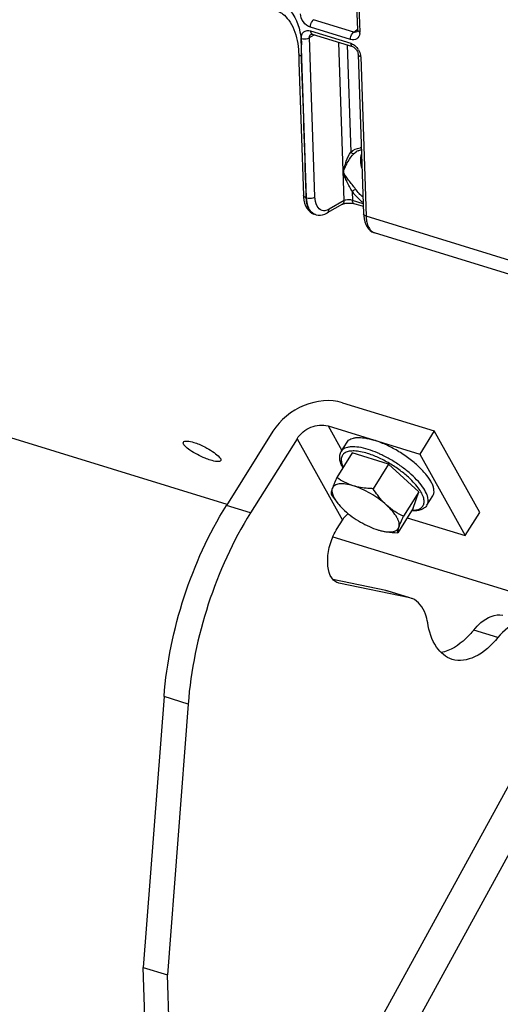
# Model space of a CAD drawing. Units: millimetres. Extents: x 0 to 594, y -34 to 420.
# Drawn here: x 311 to 321, y 46 to 67 of the extents above; entities that cross this region are included whole.
import ezdxf

# ---------------------------------------------------------------- set-up
doc = ezdxf.new("R2010")
doc.units = ezdxf.units.MM
doc.header["$LTSCALE"] = 32.67
doc.layers.get('0').update_dxf_attribs({"linetype": 'CONTINUOUS'})
doc.layers.add('SOLIDES', color=7, linetype='CONTINUOUS')

msp = doc.modelspace()

# ---------------------------------------------------------------- linework, layer by layer
at = {"color": 7, "linetype": 'CONTINUOUS'}
for p, q in [((304.308235, 60.099501), (314.964384, 56.816576)), ((317.397052, 58.945867), (319.323984, 58.352222)), ((315.932383, 58.346517), (314.955625, 56.788146)), ((317.090434, 58.456673), (319.017366, 57.863027)), ((319.323984, 58.352222), (319.017366, 57.863027)), ((320.277638, 56.642262), (319.323984, 58.352222)), ((316.43947, 58.190295), (315.462713, 56.631923)), ((317.368729, 57.922837), (317.491376, 58.118515)), ((317.599465, 57.890009), (317.276324, 57.374453)), ((318.36066, 57.655502), (317.599465, 57.890009)), ((319.017366, 57.863027), (319.97102, 56.153067)), ((318.36066, 57.655502), (318.037519, 57.139946)), ((318.999538, 57.075135), (318.36066, 57.655502)), ((318.999538, 57.075135), (318.676397, 56.559578)), ((318.877222, 56.729274), (318.999538, 57.075135)), ((319.169283, 56.794285), (319.29193, 56.989963)), ((317.260569, 56.875862), (317.28182, 56.848225)), ((318.877222, 56.729274), (318.554081, 56.213717)), ((317.283084, 56.304771), (317.393124, 56.480335)), ((318.751545, 56.528761), (319.97102, 56.153067)), ((319.97102, 56.153067), (320.277638, 56.642262)), ((317.192675, 56.130089), (336.375688, 50.220225)), ((317.319524, 55.155663), (317.300404, 55.160711)), ((313.644324, 52.772156), (313.209409, 47.082184)), ((314.151412, 52.615933), (313.716496, 46.925962)), ((313.209409, 47.082184), (313.716496, 46.925962))]:
    msp.add_line(p, q, dxfattribs=at)
at = {"color": 9, "linetype": 'CONTINUOUS'}
for p, q in [((317.090434, 58.456673), (317.379009, 57.93924)), ((316.43947, 58.190295), (317.393124, 56.480335)), ((315.462713, 56.631923), (314.955625, 56.788146)), ((316.965767, 43.745829), (322.60692, 54.049749)), ((323.296567, 53.865374), (317.575871, 43.416165)), ((314.151412, 52.615933), (313.644324, 52.772156))]:
    msp.add_line(p, q, dxfattribs=at)
for centre, radius, start, end in [((317.426394, 56.277429), 1.676646, 71.0696086, 72.8619775), ((317.143474, 55.601961), 2.492218, 63.8005112, 64.9759545), ((317.594792, 56.061636), 1.772681, 44.7403031, 45.0778205)]:
    msp.add_arc(centre, radius, start, end, dxfattribs=at)
at = {"color": 7, "linetype": 'CONTINUOUS'}
for centre, radius, start, end in [((317.936353, 57.354827), 0.827641, 214.9053379, 215.3234222), ((317.991011, 57.394009), 0.894892, 215.3468469, 217.5835726), ((318.430606, 57.166481), 0.938395, 258.2806678, 258.790213)]:
    msp.add_arc(centre, radius, start, end, dxfattribs=at)
for points, knots in [([(317.397052, 58.945867), (317.139266, 59.025285), (316.542142, 58.956543), (316.083048, 58.586897), (315.932383, 58.346517)], [0, 0, 0, 0, 0.487395048, 1, 1, 1, 1]), ([(316.43947, 58.190295), (316.506433, 58.29713), (316.710473, 58.46142), (316.975863, 58.49197), (317.090434, 58.456673)], [0, 0, 0, 0, 0.512605116, 1, 1, 1, 1]), ([(314.05185, 58.116432), (314.062887, 58.138909), (314.158387, 58.146494), (314.223315, 58.127112), (314.271567, 58.112247)], [0, 0, 0, 0, 0.331524895, 1, 1, 1, 1]), ([(317.491381, 58.118521), (317.500127, 58.132474), (317.523183, 58.158644), (317.5699, 58.187401), (317.627949, 58.206444), (317.725354, 58.219838), (317.871151, 58.208838), (317.989913, 58.179563), (318.0539, 58.15985)], [0, 0, 0, 0, 0.082705093, 0.171886252, 0.272461846, 0.38736311, 0.663735006, 1, 1, 1, 1]), ([(319.291924, 56.989957), (319.301863, 57.005812), (319.31657, 57.043249), (319.319381, 57.107), (319.304803, 57.17787), (319.260179, 57.287891), (319.160788, 57.434887), (318.995991, 57.609712), (318.788609, 57.781543), (318.553402, 57.937915), (318.307163, 58.067582), (318.137312, 58.134153), (318.0539, 58.15985)], [0, 0, 0, 0, 0.030773983, 0.064583671, 0.103580782, 0.148882137, 0.259070328, 0.392778683, 0.543087335, 0.700947822, 0.856464129, 1, 1, 1, 1]), ([(314.188344, 57.948737), (314.147583, 57.977191), (314.093073, 58.015479), (314.040998, 58.09433), (314.05185, 58.116432)], [0, 0, 0, 0, 0.668747486, 1, 1, 1, 1]), ([(314.62003, 57.740012), (314.583215, 57.751354), (314.432699, 57.806009), (314.288061, 57.879127), (314.188344, 57.948737)], [0, 0, 0, 0, 0.240568252, 1, 1, 1, 1]), ([(314.271567, 58.112247), (314.308356, 58.100913), (314.458609, 58.045161), (314.60142, 57.968255), (314.699995, 57.896899)], [0, 0, 0, 0, 0.240318233, 1, 1, 1, 1]), ([(317.40336, 57.577572), (317.386509, 57.607736), (317.358201, 57.667032), (317.333927, 57.758365), (317.334167, 57.84614), (317.354251, 57.899739), (317.368729, 57.922837)], [0, 0, 0, 0, 0.285491514, 0.540404172, 0.774755264, 1, 1, 1, 1]), ([(314.837019, 57.730282), (314.826411, 57.708675), (314.730531, 57.706581), (314.668118, 57.725198), (314.62003, 57.740012)], [0, 0, 0, 0, 0.323579953, 1, 1, 1, 1]), ([(314.699995, 57.896899), (314.740356, 57.867683), (314.792321, 57.828784), (314.84761, 57.751855), (314.837019, 57.730282)], [0, 0, 0, 0, 0.6746199, 1, 1, 1, 1]), ([(317.276324, 57.374453), (317.257062, 57.332344), (317.223135, 57.256478), (317.191836, 57.179419), (317.179565, 57.144721)], [0, 0, 0, 0, 0.557165788, 1, 1, 1, 1]), ([(317.62132, 57.200398), (317.55844, 57.21977), (317.43809, 57.269047), (317.328034, 57.337708), (317.276324, 57.374453)], [0, 0, 0, 0, 0.509131466, 1, 1, 1, 1]), ([(317.179565, 57.144721), (317.17121, 57.121098), (317.159029, 57.083294), (317.15285, 57.043295), (317.154009, 57.028592)], [0, 0, 0, 0, 0.629489959, 1, 1, 1, 1]), ([(317.179565, 57.144721), (317.166602, 57.108068), (317.174178, 57.038719), (317.211329, 56.952938), (317.240566, 56.905654), (317.257606, 56.881232)], [0, 0, 0, 0, 0.413269921, 0.683445506, 1, 1, 1, 1]), ([(317.62132, 57.200398), (317.568456, 57.216684), (317.471258, 57.240215), (317.352153, 57.24648), (317.275135, 57.230873), (317.231061, 57.211122), (317.197785, 57.182275), (317.184094, 57.157528), (317.179565, 57.144721)], [0, 0, 0, 0, 0.343413758, 0.619087993, 0.731202126, 0.828478336, 0.91567022, 1, 1, 1, 1]), ([(318.321356, 56.792961), (318.218959, 56.88598), (318.04839, 57.007889), (317.807142, 57.133135), (317.682482, 57.181556), (317.62132, 57.200398)], [0, 0, 0, 0, 0.50928386, 0.764395155, 1, 1, 1, 1]), ([(318.037519, 57.139946), (318.001422, 57.140855), (317.861257, 57.147387), (317.720997, 57.16969), (317.62132, 57.200398)], [0, 0, 0, 0, 0.257161475, 1, 1, 1, 1]), ([(318.321356, 56.792961), (318.294134, 56.817689), (318.18756, 56.923066), (318.0983, 57.044769), (318.037519, 57.139946)], [0, 0, 0, 0, 0.245659959, 1, 1, 1, 1]), ([(317.154009, 57.028592), (317.162408, 57.015439), (317.196302, 56.963401), (317.232257, 56.912682), (317.2606, 56.875822)], [0, 0, 0, 0, 0.251296915, 1, 1, 1, 1]), ([(313.644324, 52.772156), (313.698624, 53.482557), (313.99154, 54.884342), (314.581005, 56.190456), (314.955625, 56.788146)], [0, 0, 0, 0, 0.502498301, 1, 1, 1, 1]), ([(317.281841, 56.848198), (317.292627, 56.834172), (317.340722, 56.775116), (317.394588, 56.720903), (317.437846, 56.681607)], [0, 0, 0, 0, 0.232399648, 1, 1, 1, 1]), ([(317.437846, 56.681607), (317.540243, 56.588588), (317.710812, 56.466679), (317.95206, 56.341433), (318.07672, 56.293012), (318.137882, 56.27417)], [0, 0, 0, 0, 0.50928386, 0.764395155, 1, 1, 1, 1]), ([(318.579637, 56.329846), (318.589804, 56.358594), (318.58874, 56.411005), (318.56725, 56.478587), (318.526585, 56.561862), (318.446336, 56.67108), (318.366745, 56.751729), (318.321356, 56.792961)], [0, 0, 0, 0, 0.165649927, 0.268200514, 0.386046104, 0.666870896, 1, 1, 1, 1]), ([(318.676397, 56.559578), (318.613106, 56.589789), (318.488017, 56.657929), (318.374565, 56.744624), (318.321356, 56.792961)], [0, 0, 0, 0, 0.49382206, 1, 1, 1, 1]), ([(319.169283, 56.794285), (319.154803, 56.771183), (319.11531, 56.729739), (319.0364, 56.691262), (318.943597, 56.673296), (318.877875, 56.672935), (318.843373, 56.674956)], [0, 0, 0, 0, 0.225231966, 0.459570266, 0.714490342, 1, 1, 1, 1]), ([(315.462713, 56.631923), (315.088092, 56.034234), (314.498628, 54.728119), (314.205711, 53.326334), (314.151412, 52.615933)], [0, 0, 0, 0, 0.497501699, 1, 1, 1, 1]), ([(318.579637, 56.329846), (318.591908, 56.364544), (318.623208, 56.441603), (318.657134, 56.517469), (318.676397, 56.559578)], [0, 0, 0, 0, 0.442834237, 1, 1, 1, 1]), ([(317.254911, 55.180845), (317.113155, 55.264549), (317.056378, 55.611686), (317.127586, 55.987149), (317.221368, 56.206306), (317.283084, 56.304771)], [0, 0, 0, 0, 0.415063499, 0.70700873, 1, 1, 1, 1]), ([(318.137882, 56.27417), (318.146602, 56.271483), (318.180326, 56.261484), (318.214492, 56.252939), (318.240001, 56.247648)], [0, 0, 0, 0, 0.259380811, 1, 1, 1, 1]), ([(318.24818, 56.245989), (318.288392, 56.23802), (318.362277, 56.228284), (318.463056, 56.234823), (318.530702, 56.262868), (318.565198, 56.298512), (318.575855, 56.319151), (318.579637, 56.329846)], [0, 0, 0, 0, 0.333102728, 0.602181452, 0.81424236, 0.907817708, 1, 1, 1, 1]), ([(318.554081, 56.213717), (318.552922, 56.22842), (318.559102, 56.268419), (318.571283, 56.306223), (318.579637, 56.329846)], [0, 0, 0, 0, 0.370510066, 1, 1, 1, 1]), ([(318.248095, 56.24597), (318.27274, 56.240866), (318.373867, 56.222993), (318.476629, 56.215668), (318.554081, 56.213717)], [0, 0, 0, 0, 0.245193185, 1, 1, 1, 1])]:
    msp.add_open_spline(points, degree=3, knots=knots, dxfattribs=at)
at = {"color": 9, "linetype": 'CONTINUOUS'}
for points, knots in [([(317.920459, 57.879628), (317.872108, 57.894524), (317.780491, 57.918154), (317.650224, 57.934852), (317.539706, 57.92992), (317.451153, 57.902747), (317.388451, 57.849279), (317.362065, 57.771969), (317.371629, 57.681897), (317.395411, 57.621701), (317.411067, 57.589921)], [0, 0, 0, 0, 0.18444301, 0.344147299, 0.477136014, 0.585127842, 0.676203012, 0.765988896, 0.870848335, 1, 1, 1, 1]), ([(317.931253, 57.964172), (317.867266, 57.983885), (317.748503, 58.013161), (317.602705, 58.024161), (317.505298, 58.010765), (317.447249, 57.991721), (317.400531, 57.962963), (317.377476, 57.936792), (317.368731, 57.922838)], [0, 0, 0, 0, 0.336260342, 0.61263492, 0.727537104, 0.82811304, 0.917294321, 1, 1, 1, 1]), ([(318.197679, 57.860235), (318.175134, 57.870758), (318.08811, 57.909759), (317.998617, 57.943419), (317.931253, 57.964172)], [0, 0, 0, 0, 0.260874807, 1, 1, 1, 1]), ([(318.846563, 57.316812), (318.787028, 57.376186), (318.655629, 57.490371), (318.439485, 57.640925), (318.209516, 57.768691), (318.049556, 57.836242), (317.97033, 57.863391)], [0, 0, 0, 0, 0.242499507, 0.500647597, 0.758460441, 1, 1, 1, 1]), ([(319.169281, 56.794286), (319.177611, 56.807575), (319.190657, 56.837948), (319.196916, 56.889401), (319.190712, 56.946409), (319.164769, 57.03423), (319.099701, 57.153406), (318.985157, 57.298583), (318.834616, 57.447257), (318.655566, 57.591796), (318.456997, 57.72483), (318.315784, 57.802713), (318.243783, 57.838134)], [0, 0, 0, 0, 0.031632138, 0.065528881, 0.10345056, 0.146492369, 0.249488439, 0.374723142, 0.518527576, 0.675261117, 0.83816537, 1, 1, 1, 1]), ([(318.851111, 56.687272), (318.887797, 56.68702), (318.954414, 56.692157), (319.042122, 56.725378), (319.099584, 56.7883), (319.115613, 56.874015), (319.094855, 56.971238), (319.042718, 57.079004), (318.960807, 57.194954), (318.892286, 57.270715), (318.853935, 57.309416)], [0, 0, 0, 0, 0.125835979, 0.227206304, 0.314368086, 0.404970362, 0.514593655, 0.650379032, 0.813120154, 1, 1, 1, 1])]:
    msp.add_open_spline(points, degree=3, knots=knots, dxfattribs=at)
at = {"color": 7, "linetype": 'CONTINUOUS'}
for points in [[(317.51347, 56.616934), (317.466929, 56.577993), (317.425352, 56.531753), (317.393124, 56.480335)], [(317.300378, 55.160625), (317.284536, 55.165542), (317.269193, 55.172411), (317.254911, 55.180845)]]:
    msp.add_open_spline(points, degree=3, dxfattribs=at)
at = {"layer": 'SOLIDES', "color": 7, "linetype": 'CONTINUOUS'}
for p, q in [((317.200113, 81.725819), (317.706924, 66.776255)), ((316.733287, 66.688031), (316.733588, 66.688219)), ((316.759019, 66.686268), (317.602316, 66.426467)), ((317.698853, 66.739316), (317.698766, 66.739253)), ((316.472457, 66.300162), (316.473686, 66.270998)), ((316.47356, 66.271121), (316.477381, 66.164582)), ((317.724494, 66.258001), (317.837991, 62.910125)), ((316.477381, 66.164582), (316.479529, 66.098313)), ((316.479529, 66.098313), (316.574442, 63.299397)), ((316.585043, 63.19733), (316.599408, 63.136598)), ((317.392584, 63.114381), (317.074282, 62.93275)), ((317.602211, 63.134843), (317.622355, 63.130795)), ((317.622355, 63.130795), (317.640186, 63.12599)), ((317.832684, 63.066685), (317.640196, 63.125987)), ((316.82514, 62.897253), (316.80405, 62.903751)), ((316.824772, 62.89738), (316.841529, 62.892769)), ((316.841529, 62.892769), (316.884735, 62.885957)), ((317.074055, 62.93262), (317.074283, 62.93275)), ((317.848386, 62.809194), (317.862681, 62.748268)), ((331.023586, 58.523025), (318.06757, 62.514488)), ((318.302295, 55.000266), (317.194787, 55.231913)), ((318.809383, 54.844044), (317.319524, 55.155663)), ((318.302295, 55.000266), (318.334001, 54.991989)), ((318.809826, 54.845482), (318.333701, 54.992165)), ((318.841089, 54.835766), (318.809383, 54.844044)), ((313.415673, 40.997956), (313.209409, 47.082184)), ((313.941512, 40.288622), (313.716496, 46.925962))]:
    msp.add_line(p, q, dxfattribs=at)
at = {"layer": 'SOLIDES', "color": 9, "linetype": 'CONTINUOUS'}
for p, q in [((317.252065, 81.680947), (317.758877, 66.731383)), ((317.563572, 66.572652), (316.720275, 66.832453)), ((317.631564, 66.731495), (316.78807, 66.991357)), ((316.700646, 66.614882), (316.796596, 66.674692)), ((316.814143, 63.267024), (316.700646, 66.614882)), ((316.722846, 66.756621), (317.566143, 66.49682)), ((317.631564, 66.731495), (317.702211, 66.782725)), ((316.641039, 63.250014), (316.527541, 66.597889)), ((317.430522, 63.190716), (317.317864, 66.5141)), ((317.49338, 66.460028), (317.569609, 64.211468)), ((316.525274, 66.239046), (316.525691, 66.22502)), ((317.776446, 66.213129), (317.889944, 62.865254)), ((317.644124, 64.186646), (317.681896, 64.215684)), ((317.418403, 63.784223), (317.422644, 63.78675)), ((316.623083, 63.352192), (316.626395, 63.254525)), ((317.597737, 63.381771), (317.603916, 63.196372)), ((316.641039, 63.250014), (316.626395, 63.254525)), ((317.430522, 63.190716), (317.112459, 63.009221)), ((317.830655, 63.126519), (317.603916, 63.196372)), ((330.839484, 58.875786), (317.889944, 62.865254)), ((318.809383, 54.844044), (318.302295, 55.000266)), ((320.659513, 54.013854), (320.152425, 54.170077))]:
    msp.add_line(p, q, dxfattribs=at)
at = {"layer": 'SOLIDES', "color": 7, "linetype": 'CONTINUOUS'}
for points in [[(316.051046, 67.162236), (316.055457, 67.160876), (316.073884, 67.154048), (316.09316, 67.144414), (316.116814, 67.12984), (316.143957, 67.109819), (316.173381, 67.084403), (316.203994, 67.053887), (316.234862, 67.018689), (316.265181, 66.979362), (316.294422, 66.936316), (316.322305, 66.889684), (316.348496, 66.839701), (316.372604, 66.78681), (316.394354, 66.731367), (316.41363, 66.6734), (316.430207, 66.613348)], [(316.430207, 66.613348), (316.443838, 66.552261), (316.45437, 66.492073), (316.462336, 66.431708)], [(316.733266, 66.688006), (316.73328, 66.688045), (316.73402, 66.688431), (316.736128, 66.688997), (316.739904, 66.689361), (316.745529, 66.689129), (316.753046, 66.68787), (316.75902, 66.686268)], [(317.706925, 66.776224), (317.706964, 66.769974), (317.706094, 66.758995), (317.704308, 66.750414), (317.702181, 66.744501), (317.700461, 66.741285), (317.69952, 66.739972), (317.698931, 66.739382), (317.698807, 66.739291)], [(316.462336, 66.431708), (316.468318, 66.367817), (316.472457, 66.300162)], [(317.602319, 66.426466), (317.607278, 66.424785), (317.619591, 66.419388), (317.633109, 66.411589), (317.647176, 66.401405), (317.661188, 66.389008), (317.674645, 66.37465), (317.687074, 66.358701), (317.69807, 66.34163), (317.707284, 66.324039)], [(317.707284, 66.324039), (317.714584, 66.30635), (317.719921, 66.288885), (317.723226, 66.272166), (317.724494, 66.257967)], [(316.574433, 63.299714), (316.576794, 63.259871), (316.585043, 63.19733)], [(316.599408, 63.136598), (316.620228, 63.079707), (316.64646, 63.030056), (316.676969, 62.988544), (316.711797, 62.954192)], [(317.392583, 63.114383), (317.39561, 63.116008), (317.403718, 63.119745), (317.415073, 63.124026), (317.429514, 63.128413), (317.446477, 63.132456), (317.465601, 63.135879), (317.486633, 63.138497)], [(317.486633, 63.138497), (317.509119, 63.140136), (317.532766, 63.140638)], [(317.532766, 63.140638), (317.55684, 63.139888), (317.580144, 63.137927), (317.602211, 63.134843)], [(316.711797, 62.954192), (316.750664, 62.927034), (316.792782, 62.907509), (316.804392, 62.903646)], [(316.884735, 62.885957), (316.929861, 62.88606), (316.975448, 62.89321), (317.020752, 62.907216), (317.0656, 62.927956), (317.074043, 62.932641)], [(317.837999, 62.910465), (317.840267, 62.871652), (317.848386, 62.809194)], [(317.862681, 62.748268), (317.883518, 62.691022), (317.909794, 62.641153), (317.940257, 62.599592), (317.974975, 62.565231), (318.013728, 62.538058), (318.055703, 62.518479), (318.068087, 62.514341)]]:
    msp.add_lwpolyline(points, dxfattribs=at)
at = {"layer": 'SOLIDES', "color": 9, "linetype": 'CONTINUOUS'}
for centre, radius, start, end in [((317.661407, 66.824273), 0.09746, 252.1691711, 260.0467726), ((317.531872, 66.723486), 0.227142, 354.6366713, 1.9924766), ((317.42979, 66.178924), 0.35092, 31.2370107, 36.5261677), ((317.818255, 63.888972), 0.413807, 93.8499289, 97.7296833), ((318.854765, 61.672806), 2.121481, 123.9594514, 126.3363256), ((318.383626, 63.935129), 0.961159, 215.1500209, 218.1827547), ((318.29318, 63.838923), 0.828822, 230.4167055, 235.9974551), ((316.854869, 63.067711), 0.171668, 242.8731514, 247.8842503), ((316.853841, 63.065242), 0.168993, 247.89177, 250.9822979), ((316.853574, 63.064479), 0.168184, 250.983821, 252.8754066), ((318.667798, 62.891093), 0.778283, 181.9026143, 185.9363369), ((318.118467, 62.678378), 0.171634, 243.5288286, 244.9616102), ((318.117323, 62.675833), 0.168844, 244.9476822, 252.8735743)]:
    msp.add_arc(centre, radius, start, end, dxfattribs=at)
at = {"layer": 'SOLIDES', "color": 7, "linetype": 'CONTINUOUS'}
for centre, radius, start, end in [((317.838609, 63.976073), 0.286308, 114.2966125, 123.1858782), ((318.737704, 54.501725), 0.349747, 70.3395577, 72.8029344)]:
    msp.add_arc(centre, radius, start, end, dxfattribs=at)
at = {"layer": 'SOLIDES', "color": 9, "linetype": 'CONTINUOUS'}
for points, knots in [([(315.873081, 67.513068), (316.071737, 67.450845), (316.402526, 67.131006), (316.525323, 66.714268), (316.530734, 66.503723)], [0, 0, 0, 0, 0.497083433, 1, 1, 1, 1]), ([(316.720275, 66.832453), (316.718722, 66.878275), (316.737395, 66.940099), (316.777669, 66.983917), (316.788227, 66.991308)], [0, 0, 0, 0, 0.780569706, 1, 1, 1, 1]), ([(316.527541, 66.597889), (316.525882, 66.647307), (316.558698, 66.760686), (316.677386, 66.770621), (316.722846, 66.756621)], [0, 0, 0, 0, 0.509682834, 1, 1, 1, 1]), ([(316.527541, 66.597889), (316.571303, 66.584407), (316.634733, 66.585456), (316.689705, 66.607792), (316.700645, 66.614899)], [0, 0, 0, 0, 0.778264519, 1, 1, 1, 1]), ([(316.722846, 66.756621), (316.723101, 66.749104), (316.725475, 66.725028), (316.736502, 66.698535), (316.751218, 66.689737)], [0, 0, 0, 0, 0.304911514, 1, 1, 1, 1]), ([(316.751218, 66.689737), (316.752447, 66.689001), (316.754982, 66.687679), (316.75766, 66.686675), (316.759016, 66.68626)], [0, 0, 0, 0, 0.502473872, 1, 1, 1, 1]), ([(317.563572, 66.572652), (317.562019, 66.618474), (317.580692, 66.680298), (317.620966, 66.724116), (317.631524, 66.731507)], [0, 0, 0, 0, 0.780569719, 1, 1, 1, 1]), ([(317.75802, 66.702255), (317.753856, 66.658436), (317.710356, 66.563169), (317.605701, 66.559683), (317.563572, 66.572652)], [0, 0, 0, 0, 0.499637524, 1, 1, 1, 1]), ([(317.758877, 66.731383), (317.751568, 66.733635), (317.730337, 66.741432), (317.707453, 66.760387), (317.706911, 66.776224)], [0, 0, 0, 0, 0.325518955, 1, 1, 1, 1]), ([(317.566143, 66.49682), (317.566433, 66.48825), (317.568894, 66.462045), (317.584566, 66.431884), (317.602313, 66.426459)], [0, 0, 0, 0, 0.316024523, 1, 1, 1, 1]), ([(316.525691, 66.225021), (316.518214, 66.227306), (316.496687, 66.235097), (316.473382, 66.25497), (316.473545, 66.270995)], [0, 0, 0, 0, 0.327879108, 1, 1, 1, 1]), ([(317.776446, 66.213129), (317.769138, 66.215381), (317.747907, 66.223178), (317.725024, 66.24213), (317.724481, 66.257966)], [0, 0, 0, 0, 0.325512451, 1, 1, 1, 1]), ([(317.418403, 63.784223), (317.416996, 63.824093), (317.43825, 63.902808), (317.481668, 64.047668), (317.530086, 64.150771), (317.569609, 64.211468)], [0, 0, 0, 0, 0.262229977, 0.523910426, 1, 1, 1, 1]), ([(317.422644, 63.78675), (317.421218, 63.827435), (317.456345, 63.905648), (317.520667, 64.043518), (317.589852, 64.138027), (317.644124, 64.186646)], [0, 0, 0, 0, 0.263747602, 0.527929121, 1, 1, 1, 1]), ([(317.569609, 64.211468), (317.574563, 64.205117), (317.593132, 64.18598), (317.628026, 64.176099), (317.644124, 64.186646)], [0, 0, 0, 0, 0.2950403, 1, 1, 1, 1]), ([(317.597737, 63.381771), (317.561878, 63.451519), (317.505159, 63.550543), (317.446131, 63.684502), (317.419775, 63.750382), (317.418403, 63.784223)], [0, 0, 0, 0, 0.532174591, 0.77017319, 1, 1, 1, 1]), ([(317.669693, 63.432433), (317.624158, 63.497101), (317.548542, 63.583285), (317.465363, 63.697779), (317.423915, 63.755261), (317.422644, 63.78675)], [0, 0, 0, 0, 0.547121471, 0.781992805, 1, 1, 1, 1]), ([(316.626395, 63.254525), (316.619082, 63.256778), (316.597844, 63.264577), (316.574952, 63.283555), (316.574428, 63.299397)], [0, 0, 0, 0, 0.325574999, 1, 1, 1, 1]), ([(316.632176, 63.182317), (316.636207, 63.151237), (316.655205, 63.051486), (316.712655, 62.947668), (316.776595, 62.914927)], [0, 0, 0, 0, 0.303753155, 1, 1, 1, 1]), ([(316.641039, 63.250014), (316.6848, 63.236532), (316.748231, 63.237581), (316.803203, 63.259916), (316.814143, 63.267024)], [0, 0, 0, 0, 0.778264403, 1, 1, 1, 1]), ([(316.696736, 63.012424), (316.688098, 63.028494), (316.655183, 63.103636), (316.643192, 63.186533), (316.641039, 63.250014)], [0, 0, 0, 0, 0.223138937, 1, 1, 1, 1]), ([(316.967411, 62.983093), (316.921228, 62.995416), (316.832082, 63.086423), (316.816352, 63.201937), (316.814143, 63.267024)], [0, 0, 0, 0, 0.423284491, 1, 1, 1, 1]), ([(317.603916, 63.196375), (317.560029, 63.209878), (317.498412, 63.212402), (317.441772, 63.196246), (317.430522, 63.190716)], [0, 0, 0, 0, 0.785551882, 1, 1, 1, 1]), ([(317.640184, 63.125986), (317.622441, 63.131404), (317.606768, 63.161567), (317.604314, 63.187768), (317.604023, 63.196339)], [0, 0, 0, 0, 0.683885257, 1, 1, 1, 1]), ([(317.889944, 62.865254), (317.882631, 62.867507), (317.861393, 62.875305), (317.838501, 62.894283), (317.837977, 62.910125)], [0, 0, 0, 0, 0.325575264, 1, 1, 1, 1]), ([(317.893688, 62.810601), (317.897182, 62.777233), (317.914614, 62.671163), (317.974014, 62.558572), (318.041962, 62.524739)], [0, 0, 0, 0, 0.306517333, 1, 1, 1, 1])]:
    msp.add_open_spline(points, degree=3, knots=knots, dxfattribs=at)
for points in [[(316.720275, 66.832453), (316.607785, 66.867129), (316.513996, 66.998499), (316.509972, 67.116143)], [(316.700646, 66.614882), (316.699419, 66.641553), (316.710702, 66.673789), (316.733288, 66.688028)], [(317.698766, 66.739253), (317.683819, 66.728463), (317.662722, 66.725117), (317.644561, 66.72828)], [(316.530734, 66.503723), (316.531734, 66.464797), (316.526919, 66.425926), (316.526244, 66.386993)], [(317.566143, 66.49682), (317.594253, 66.488157), (317.620836, 66.473641), (317.644388, 66.45602)], [(317.644388, 66.45602), (317.669985, 66.436869), (317.692754, 66.413476), (317.711785, 66.387789)], [(316.526244, 66.386993), (316.52539, 66.337684), (316.523829, 66.288342), (316.525274, 66.239046)], [(316.525691, 66.22502), (316.526016, 66.199718), (316.527399, 66.17444), (316.528412, 66.149156)], [(317.729838, 66.360904), (317.751492, 66.325207), (317.767215, 66.284794), (317.773557, 66.243526)], [(317.773557, 66.243526), (317.775103, 66.233466), (317.7761, 66.223301), (317.776446, 66.213129)], [(316.528412, 66.149156), (316.565775, 65.217049), (316.591477, 64.284511), (316.623083, 63.352192)], [(317.569609, 64.211468), (317.622223, 64.258604), (317.692603, 64.289499), (317.762598, 64.299019)], [(317.779775, 64.022873), (317.778109, 64.072014), (317.782523, 64.121959), (317.794522, 64.169642)], [(317.80489, 63.863824), (317.790593, 63.915558), (317.781593, 63.969231), (317.779775, 64.022873)], [(317.765055, 63.200151), (317.714569, 63.241841), (317.668588, 63.289501), (317.628114, 63.340967)], [(316.626395, 63.254525), (316.627213, 63.230393), (316.629071, 63.206263), (316.632176, 63.182317)], [(317.392592, 63.114368), (317.417222, 63.128548), (317.430491, 63.162301), (317.430533, 63.190722)], [(316.742742, 62.948715), (316.724408, 62.967424), (316.709139, 62.989352), (316.696736, 63.012424)], [(316.824685, 62.897392), (316.793906, 62.906954), (316.7653, 62.925696), (316.742742, 62.948715)], [(317.023193, 62.978848), (317.004636, 62.977008), (316.985428, 62.978285), (316.967411, 62.983093)], [(317.112459, 63.009221), (317.085161, 62.993642), (317.05447, 62.98195), (317.023193, 62.978848)], [(317.07429, 62.932736), (317.099041, 62.946853), (317.112417, 62.980728), (317.112459, 63.009221)]]:
    msp.add_open_spline(points, degree=3, dxfattribs=at)
at = {"layer": 'SOLIDES', "color": 7, "linetype": 'CONTINUOUS'}
for points in [[(317.720804, 64.237022), (317.743437, 64.247252), (317.767534, 64.254625), (317.791956, 64.259144)], [(317.825673, 63.264148), (317.766387, 63.312472), (317.713725, 63.369894), (317.669693, 63.432433)]]:
    msp.add_open_spline(points, degree=3, dxfattribs=at)
for points, knots in [([(319.184022, 54.322469), (319.173644, 54.384456), (319.128197, 54.582454), (318.990675, 54.782746), (318.855375, 54.831083)], [0, 0, 0, 0, 0.30432294, 1, 1, 1, 1]), ([(320.152425, 54.170077), (320.198344, 54.225853), (320.354281, 54.393807), (320.603127, 54.519023), (320.761447, 54.485909)], [0, 0, 0, 0, 0.308754981, 1, 1, 1, 1]), ([(319.698767, 53.552295), (319.56506, 53.593502), (319.304111, 53.826691), (319.213869, 54.144198), (319.184022, 54.322469)], [0, 0, 0, 0, 0.436321406, 1, 1, 1, 1]), ([(321.268534, 54.329686), (321.220814, 54.339668), (320.978157, 54.33664), (320.778359, 54.158216), (320.659513, 54.013854)], [0, 0, 0, 0, 0.20680709, 1, 1, 1, 1]), ([(320.152425, 54.170077), (320.100569, 54.107088), (319.912073, 53.90183), (319.662073, 53.732946), (319.466488, 53.695991)], [0, 0, 0, 0, 0.290729305, 1, 1, 1, 1]), ([(320.659513, 54.013854), (320.524731, 53.850135), (320.253582, 53.582573), (319.850182, 53.505631), (319.698767, 53.552295)], [0, 0, 0, 0, 0.572360586, 1, 1, 1, 1])]:
    msp.add_open_spline(points, degree=3, knots=knots, dxfattribs=at)

doc.saveas('drawing.dxf')
